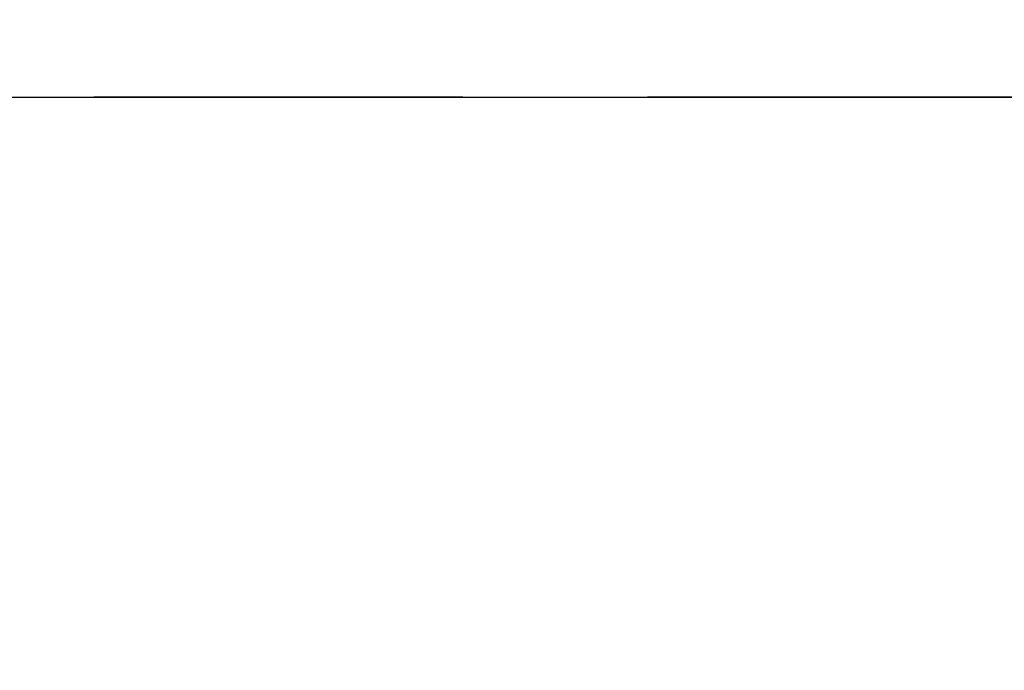
# Model space of a CAD drawing. Extents: x -150 to 91, y -54 to 50.
# Drawn here: x 14 to 22, y 2 to 7 of the extents above; entities that cross this region are included whole.
import ezdxf

# ---------------------------------------------------------------- set-up
doc = ezdxf.new("R2010")
doc.units = 0
doc.header["$MEASUREMENT"] = 0
for name, color, linetype in [('031-OUTLINE', 7, 'Continuous'), ('033-SPANTEN', 7, 'Continuous'), ('045-BITMAPS____', 7, 'Continuous'), ('159-KOPPEL_WIND', 7, 'Continuous'), ('20', 7, 'Continuous'), ('22', 7, 'Continuous')]:
    doc.layers.add(name, color=color, linetype=linetype)

# ---------------------------------------------------------------- blocks, each defined once
blk = doc.blocks.new('ANTW-SPORT-2D')
at = {"layer": '20', "color": 123, "linetype": 'Continuous'}
blk.add_line((-24, 6.6), (24, 6.6), dxfattribs=at)
blk = doc.blocks.new('DAK-3D-DICHT')
at = {"layer": '045-BITMAPS____', "color": 0, "linetype": 'Continuous'}
mesh = blk.add_polymesh((2, 16), dxfattribs=dict(at, m_close=True, n_close=True))
for k, corner in enumerate([(25.8483, -43.4222, -23.8811), (44.4981, -39.122, -23.8811), (59.4542, -27.0733, -23.8811), (67.7541, -9.6623, -23.8811), (67.7541, 9.6623, -23.8811), (59.4542, 27.0733, -23.8811), (44.4981, 39.122, -23.8811), (25.8483, 43.4222, -23.8811), (-25.8483, 43.4222, -23.8811), (-44.4981, 39.122, -23.8811), (-59.4542, 27.0733, -23.8811), (-67.7541, 9.6623, -23.8811), (-67.7541, -9.6623, -23.8811), (-59.4542, -27.0733, -23.8811), (-44.4981, -39.122, -23.8811), (-25.8483, -43.4222, -23.8811), (25.8483, -43.4222, -29.8811), (44.4981, -39.122, -29.8811), (59.4542, -27.0733, -29.8811), (67.7541, -9.6623, -29.8811), (67.7541, 9.6623, -29.8811), (59.4542, 27.0733, -29.8811), (44.4981, 39.122, -29.8811), (25.8483, 43.4222, -29.8811), (-25.8483, 43.4222, -29.8811), (-44.4981, 39.122, -29.8811), (-59.4542, 27.0733, -29.8811), (-67.7541, 9.6623, -29.8811), (-67.7541, -9.6623, -29.8811), (-59.4542, -27.0733, -29.8811), (-44.4981, -39.122, -29.8811), (-25.8483, -43.4222, -29.8811)]):
    mesh.set_mesh_vertex(divmod(k, 16), corner)
at = {"layer": '045-BITMAPS____', "color": 156, "linetype": 'Continuous'}
mesh = blk.add_polymesh((2, 5), dxfattribs=at)
for k, corner in enumerate([(-25.8483, 43.4222, -23.8079), (-25.8483, 43.4222, -20.2654), (-25.8483, 0), (-25.8483, -43.4222, -20.2654), (-25.8483, -43.4222, -23.8811), (25.8483, 43.4222, -23.8079), (25.8483, 43.4222, -20.2654), (25.8483, 0), (25.8483, -43.4222, -20.2654), (25.8483, -43.4222, -23.8811)]):
    mesh.set_mesh_vertex(divmod(k, 5), corner)
blk = doc.blocks.new('2E-RING-3D', base_point=(-0.0131, -0.0892))
at = {"layer": '22', "color": 251, "linetype": 'Continuous'}
blk.add_blockref('DAK-3D-DICHT', (-0.0131, -0.0892, 41.4811), dxfattribs=at)
at = {"layer": '031-OUTLINE', "color": 198, "linetype": 'Continuous'}
mesh = blk.add_polymesh((2, 45), dxfattribs=at)
for k, corner in enumerate([(-64.6949, 0.0001), (-64.1976, 6.32), (-62.7176, 12.4844), (-60.3807, 18.3867), (-57.0602, 23.8053), (-52.9328, 28.6379), (-48.0415, 32.6843), (-42.6362, 35.9967), (-36.8102, 38.5178), (-30.6306, 40.0014), (-24.295, 40.4), (24.295, 40.4), (30.6306, 40.0014), (36.8102, 38.5178), (42.6362, 35.9967), (48.0415, 32.6843), (52.9328, 28.6379), (57.0602, 23.8053), (60.3807, 18.3867), (62.7176, 12.4844), (64.1976, 6.32), (64.695, 0.0001), (67.6857, 0.2355), (67.1698, 6.7908), (65.5852, 13.3912), (63.0744, 19.7326), (59.4947, 25.5742), (55.0453, 30.7838), (49.7901, 35.1312), (44.0226, 38.6656), (37.7632, 41.3742), (31.0783, 42.9791), (24.3893, 43.4), (-24.3893, 43.4), (-31.0783, 42.9791), (-37.7632, 41.3742), (-44.0226, 38.6656), (-49.7901, 35.1312), (-55.0453, 30.7838), (-59.4947, 25.5742), (-63.0744, 19.7326), (-65.5852, 13.3912), (-67.1698, 6.7908), (-67.6857, 0.2355), (-64.6949, 0.0001), (-64.6949, 0.0001, 14.5), (-64.1976, 6.32, 14.5), (-62.7176, 12.4844, 14.5), (-60.3807, 18.3867, 14.5), (-57.0602, 23.8053, 14.5), (-52.9328, 28.6379, 14.5), (-48.0415, 32.6843, 14.5), (-42.6362, 35.9967, 14.5), (-36.8102, 38.5178, 14.5), (-30.6306, 40.0014, 14.5), (-24.295, 40.4, 14.5), (24.295, 40.4, 14.5), (30.6306, 40.0014, 14.5), (36.8102, 38.5178, 14.5), (42.6362, 35.9967, 14.5), (48.0415, 32.6843, 14.5), (52.9328, 28.6379, 14.5), (57.0602, 23.8053, 14.5), (60.3807, 18.3867, 14.5), (62.7176, 12.4844, 14.5), (64.1976, 6.32, 14.5), (64.695, 0.0001, 14.5), (67.6857, 0.2355, 14.5), (67.1698, 6.7908, 14.5), (65.5852, 13.3912, 14.5), (63.0744, 19.7326, 14.5), (59.4947, 25.5742, 14.5), (55.0453, 30.7838, 14.5), (49.7901, 35.1312, 14.5), (44.0226, 38.6656, 14.5), (37.7632, 41.3742, 14.5), (31.0783, 42.9791, 14.5), (24.3893, 43.4, 14.5), (-24.3893, 43.4, 14.5), (-31.0783, 42.9791, 14.5), (-37.7632, 41.3742, 14.5), (-44.0226, 38.6656, 14.5), (-49.7901, 35.1312, 14.5), (-55.0453, 30.7838, 14.5), (-59.4947, 25.5742, 14.5), (-63.0744, 19.7326, 14.5), (-65.5852, 13.3912, 14.5), (-67.1698, 6.7908, 14.5), (-67.6857, 0.2355, 14.5), (-64.6949, 0.0001, 14.5)]):
    mesh.set_mesh_vertex(divmod(k, 45), corner)
blk = doc.blocks.new('SPANT-RECHT-RONDOM')
at = {"layer": '033-SPANTEN', "linetype": 'Continuous'}
for p, q in [((11.5, 6.6, 36.2968), (14.5, 6.6, 33.2968)), ((11.5, 6.6, 33.2968), (14.5, 6.6, 33.2968)), ((11.5, 6.6, 36.2968), (14.5, 6.6, 36.2968)), ((13, 6.6, 31.7968), (14.5, 6.6, 33.2968)), ((14.5, 6.6, 33.2968), (17.5, 6.6, 33.2968)), ((14.5, 6.6, 36.2968), (17.5, 6.6, 36.2968)), ((16, 6.6, 34.7968), (14.5, 6.6, 36.2968)), ((14.5, 6.6, 33.2968), (16, 6.6, 34.7968)), ((14.5, 6.6, 36.2968), (14.5, 6.6, 33.2968)), ((17.5, 6.6, 33.2968), (16, 6.6, 34.7968)), ((16, 6.6, 34.7968), (17.5, 6.6, 36.2968)), ((17.5, 6.6, 33.2968), (20.5, 6.6, 33.2968)), ((17.5, 6.6, 33.2968), (20.5, 6.6, 36.2968)), ((17.5, 6.6, 36.2968), (20.5, 6.6, 36.2968)), ((17.5, 6.6, 36.2968), (17.5, 6.6, 33.2968)), ((17.5, 6.6, 33.2968), (19, 6.6, 31.7968)), ((19, 6.6, 31.7968), (20.5, 6.6, 30.2968)), ((20.5, 6.6, 33.2968), (19, 6.6, 31.7968)), ((20.5, 6.6, 31.7968), (20.5, 6.6, 30.2968)), ((20.5, 6.6, 31.7968), (24, 6.6, 30.2968)), ((20.5, 6.6, 30.2968), (24, 6.6, 30.2968)), ((20.5, 6.6, 30.2968), (21.5116, 6.6, 28.7102)), ((20.5, 6.6, 33.2968), (24, 6.6, 36.2968)), ((20.5, 6.6, 36.2968), (20.5, 6.6, 33.2968)), ((24, 6.6, 33.2968), (20.5, 6.6, 31.7968)), ((20.5, 6.6, 33.2968), (24, 6.6, 33.2968)), ((20.5, 6.6, 33.2968), (20.5, 6.6, 31.7968)), ((20.5, 6.6, 36.2968), (24, 6.6, 36.2968)), ((21.5116, 6.6, 28.7102), (24, 6.6, 24.8073)), ((24, 6.6, 30.2968), (21.5116, 6.6, 28.7102))]:
    blk.add_line(p, q, dxfattribs=at)

msp = doc.modelspace()

# ---------------------------------------------------------------- block references
at = {"linetype": 'Continuous'}
msp.add_blockref('2E-RING-3D', (0, 0), dxfattribs=at)
at = {"layer": '159-KOPPEL_WIND', "color": 254, "linetype": 'Continuous'}
msp.add_blockref('SPANT-RECHT-RONDOM', (0, 0), dxfattribs=at)
at = {"layer": '20', "color": 193, "linetype": 'Continuous'}
msp.add_blockref('ANTW-SPORT-2D', (0, 0), dxfattribs=at)

doc.saveas('drawing.dxf')
